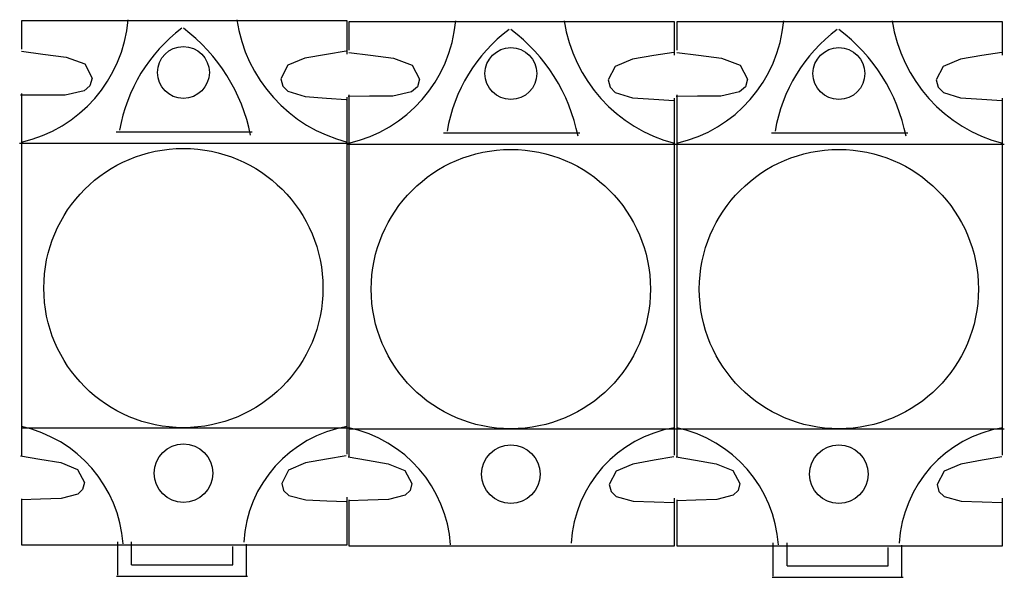
# Model space of a CAD drawing. Extents: x 0 to 151, y -5 to 81.
import ezdxf

# ---------------------------------------------------------------- set-up
doc = ezdxf.new("R2010")
doc.units = 0
doc.layers.add('1', color=7, linetype='CONTINUOUS')

msp = doc.modelspace()

# ---------------------------------------------------------------- linework, layer by layer
at = {"layer": '1', "color": 7, "linetype": 'CONTINUOUS'}
for p, q in [((14.45, 63.31), (35.35, 63.31)), ((64.72, 63.15), (85.62, 63.15)), ((115.08, 63.15), (135.98, 63.15)), ((-0.37, 61.56), (50.17, 61.56)), ((49.91, 61.4), (100.44, 61.4)), ((100.26, 61.4), (150.8, 61.4)), ((-0.1, 17.9), (50.17, 17.9)), ((50.17, 17.74), (100.44, 17.74)), ((100.53, 17.74), (150.8, 17.74)), ((14.7, -4.72), (14.7, 0.4)), ((16.82, -3.13), (16.82, 0.4)), ((34.46, -4.89), (34.46, 0.05)), ((115.33, -4.88), (115.33, 0.24)), ((117.45, -3.29), (117.45, 0.24)), ((32.34, -3.13), (32.34, -0.31)), ((132.97, -3.29), (132.97, -0.47)), ((135.09, -5.05), (135.09, -0.12)), ((16.82, -3.13), (32.34, -3.13)), ((117.45, -3.29), (132.97, -3.29)), ((14.52, -4.89), (34.63, -4.89)), ((115.15, -5.05), (135.26, -5.05))]:
    msp.add_line(p, q, dxfattribs=at)
for points in [[(49.91, 75.22), (49.91, 80.34), (-0.1, 80.34), (-0.1, 76.01)], [(100.18, 75.06), (100.18, 80.18), (50.17, 80.18), (50.17, 75.85)], [(150.54, 75.06), (150.54, 80.18), (100.53, 80.18), (100.53, 75.85)], [(-0.09, 75.66), (3.2, 75.21), (6.77, 74.75), (9.62, 73.72), (10.75, 71.56), (10.42, 70.38), (9.54, 69.61), (6.64, 68.95), (3.06, 68.94), (-0.23, 68.92)], [(49.78, 75.66), (46.72, 75.16), (43.43, 74.6), (40.8, 73.51), (39.73, 71.43), (40.02, 70.3), (40.81, 69.52), (43.45, 68.7), (46.74, 68.45), (49.78, 68.26)], [(50.18, 75.5), (53.48, 75.05), (57.05, 74.59), (59.89, 73.55), (61.03, 71.4), (60.69, 70.22), (59.81, 69.45), (56.91, 68.79), (53.33, 68.78), (50.05, 68.75)], [(100.05, 75.5), (96.99, 75), (93.7, 74.43), (91.07, 73.35), (90, 71.27), (90.29, 70.14), (91.08, 69.35), (93.72, 68.53), (97.01, 68.29), (100.05, 68.09)], [(100.54, 75.5), (103.83, 75.05), (107.4, 74.59), (110.25, 73.55), (111.38, 71.4), (111.05, 70.22), (110.17, 69.45), (107.27, 68.79), (103.69, 68.78), (100.4, 68.75)], [(150.41, 75.5), (147.35, 75), (144.06, 74.43), (141.43, 73.35), (140.36, 71.27), (140.65, 70.14), (141.44, 69.35), (144.08, 68.53), (147.37, 68.29), (150.41, 68.09)], [(-0.1, 69.16), (-0.1, 13.57)], [(49.91, 13.84), (49.91, 68.63)], [(50.17, 69), (50.17, 13.41)], [(100.18, 13.67), (100.18, 68.47)], [(100.53, 69), (100.53, 13.41)], [(150.54, 13.67), (150.54, 68.47)], [(-0.23, 13.58), (2.74, 13.08), (5.93, 12.54), (8.49, 11.5), (9.56, 9.48), (9.3, 8.43), (8.55, 7.71), (6.01, 7.03), (2.83, 6.92), (-0.09, 6.84)], [(49.78, 13.58), (46.76, 13.06), (43.51, 12.49), (40.92, 11.41), (39.86, 9.35), (40.15, 8.26), (40.93, 7.52), (43.54, 6.81), (46.79, 6.67), (49.78, 6.57)], [(50.05, 13.42), (53.01, 12.92), (56.2, 12.38), (58.76, 11.34), (59.83, 9.32), (59.57, 8.26), (58.82, 7.55), (56.28, 6.87), (53.1, 6.76), (50.18, 6.68)], [(100.05, 13.42), (97.03, 12.9), (93.78, 12.33), (91.19, 11.25), (90.13, 9.19), (90.42, 8.1), (91.2, 7.36), (93.81, 6.64), (97.06, 6.51), (100.05, 6.41)], [(100.4, 13.42), (103.37, 12.92), (106.56, 12.38), (109.12, 11.34), (110.19, 9.32), (109.93, 8.26), (109.18, 7.55), (106.64, 6.87), (103.46, 6.76), (100.54, 6.68)], [(150.41, 13.42), (147.39, 12.9), (144.14, 12.33), (141.55, 11.25), (140.49, 9.19), (140.77, 8.1), (141.56, 7.36), (144.17, 6.64), (147.42, 6.51), (150.41, 6.41)], [(-0.1, 6.98), (-0.1, -0.09), (49.91, -0.09), (49.91, 7.25)], [(50.17, 6.82), (50.17, -0.25), (100.18, -0.25), (100.18, 7.09)], [(100.53, 6.82), (100.53, -0.25), (150.54, -0.25), (150.54, 7.09)]]:
    msp.add_lwpolyline(points, dxfattribs=at)
for centre, radius in [((24.77, 72.41), 3.98), ((75.04, 72.25), 3.98), ((125.4, 72.25), 3.98), ((24.77, 39.33), 21.43), ((75.04, 39.17), 21.43), ((125.4, 39.17), 21.43), ((24.77, 10.92), 4.5), ((75.04, 10.76), 4.5), ((125.4, 10.76), 4.5)]:
    msp.add_circle(centre, radius, dxfattribs=at)
for centre, radius, start, end in [((-4.77, 82.36), 21.16, 282.7597, 354.9828), ((55.59, 83.88), 22.87, 188.4651, 255.5984), ((45.5, 82.2), 21.16, 282.7597, 354.9828), ((105.86, 83.71), 22.87, 188.4651, 255.5984), ((95.86, 82.2), 21.16, 282.7597, 354.9828), ((156.22, 83.71), 22.87, 188.4651, 255.5984), ((39.46, 59.35), 24.84, 127.0099, 170.2096), ((8.5, 57.51), 27.1, 11.2237, 53.1187), ((89.73, 59.19), 24.84, 127.0099, 170.2096), ((58.77, 57.34), 27.1, 11.2237, 53.1187), ((140.09, 59.19), 24.84, 127.0099, 170.2096), ((109.13, 57.34), 27.1, 11.2237, 53.1187), ((-4.25, -1.3), 19.8, 3.9737, 77.9192), ((53.07, -0.74), 19.07, 99.5616, 176.748), ((46.03, -1.46), 19.8, 3.9737, 77.9192), ((103.34, -0.9), 19.07, 99.5616, 176.748), ((96.38, -1.46), 19.8, 3.9737, 77.9192), ((153.7, -0.9), 19.07, 99.5616, 176.748)]:
    msp.add_arc(centre, radius, start, end, dxfattribs=at)

doc.saveas('drawing.dxf')
